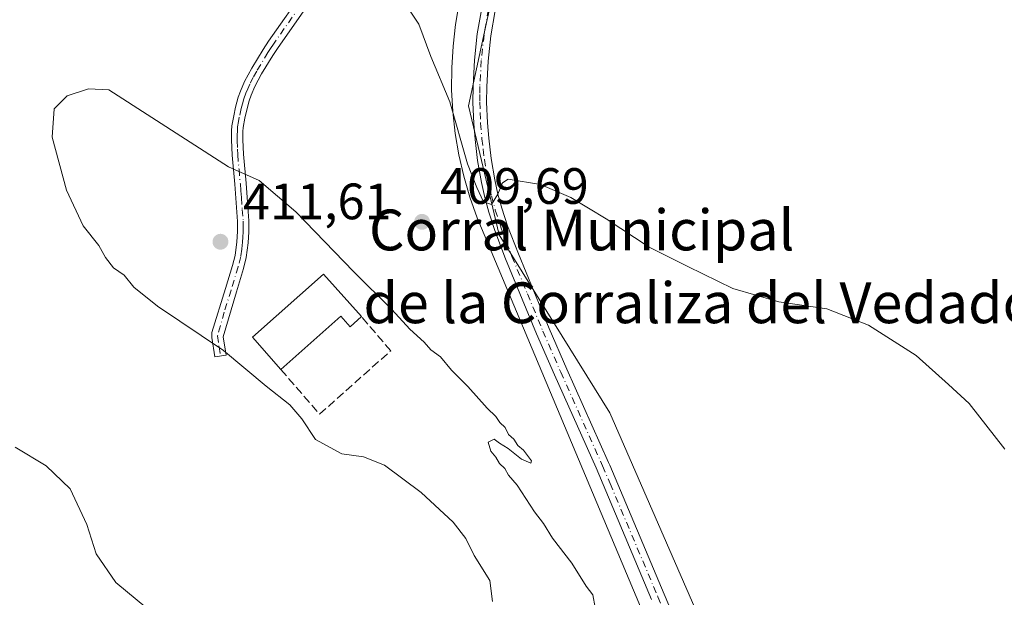
# Model space of a CAD drawing. Units: metres. Extents: x 594304 to 597783, y 4692052 to 4694417.
# Drawn here: x 594824 to 595017, y 4693767 to 4693881 of the extents above; entities that cross this region are included whole.
import ezdxf
from ezdxf.enums import TextEntityAlignment as Align

# ---------------------------------------------------------------- set-up
doc = ezdxf.new("R2010")
doc.units = ezdxf.units.M
doc.header["$MEASUREMENT"] = 0
doc.linetypes.add('DGN Style 3', pattern=[2.307223458686699, 1.648016756204785, -0.6592067024819142])
doc.linetypes.add('DGN Style 4', pattern=[2.6384748266838614, 1.318413404963828, -0.6592067024819142, 0.001648016756204785, -0.6592067024819142])
for name, color, linetype, lineweight in [('Camino Cxs', 7, 'Continuous', 0), ('Camino eje', 30, 'DGN Style 4', 13), ('Cultivos herbáceos CxS', 92, 'Continuous', 0), ('Curva de nivel normal', 30, 'Continuous', 0), ('Edificación industrial Cxs', 135, 'Continuous', 13), ('Espacio natural protegido', 121, 'Continuous', 13), ('Espacio natural protegido CxS', 121, 'Continuous', 0), ('Matorral CxS', 135, 'Continuous', 0), ('Muro lineal', 1, 'DGN Style 3', 13), ('Punto de cota en terreno', 7, 'Continuous', 0), ('Rótulo de punto de cota en terreno', 7, 'Continuous', 0), ('Texto cartográfico', 7, 'Continuous', 0)]:
    doc.layers.add(name, color=color, linetype=linetype, lineweight=lineweight)
doc.styles.add('Style-Arial', font='txt')

# ---------------------------------------------------------------- blocks, each defined once
blk = doc.blocks.new('*U7')
at = {"layer": 'Matorral CxS', "color": 135, "linetype": 'Continuous', "lineweight": 0}
blk.add_polyline3d([(594849.0169000002, 4694080.5603, 413.4134999999951), (594858.2556999996, 4694049.328299999, 412.5504999999976), (594874.3932999996, 4694026.718499999, 411.4677999999985), (594881.7522999998, 4694014.0975, 409.2618999999977), (594865.983, 4693975.1841, 406.3019000000059), (594863.8805000001, 4693956.252499999, 404.325800000006), (594867.0339000003, 4693950.9933, 404.9236999999994), (594886.5592, 4693983.699100001, 407.6668999999966), (594898.3936999999, 4693999.1165, 409.0810999999958), (594935.1105000004, 4694007.280900001, 411.875199999995), (594957.2981000004, 4694010.389699999, 412.0451999999932), (594960.5465000002, 4694010.844900001, 412.1269999999931), (594965.5330999997, 4694011.543299999, 412.3793000000005), (594976.3639000002, 4694001.475299999, 412.809699999998), (594982.6700999998, 4693987.802300001, 413.1815999999963), (594990.0289000003, 4693970.976100001, 412.7562999999937), (594991.7773000002, 4693956.044700001, 413.0914000000048), (594945.1316999998, 4693932.4901, 412.2844000000041), (594920.1042999999, 4693901.028700001, 411.2256999999955), (594915.2845000001, 4693880.545499999, 410.8411000000052), (594911.6697000006, 4693863.676899999, 410.2630000000063), (594917.6939000003, 4693838.3737, 409.902700000006), (594939.3817999996, 4693803.431299999, 409.3683000000019), (594968.2984999996, 4693737.1613, 408.5976999999984)], dxfattribs=at)
blk = doc.blocks.new('*U14')
at = {"layer": 'Cultivos herbáceos CxS', "color": 92, "linetype": 'Continuous', "lineweight": 0}
blk.add_polyline3d([(594968.2984999996, 4693737.1613, 408.5976999999984), (594939.3817999996, 4693803.431299999, 409.3683000000019), (594917.6939000003, 4693838.3737, 409.902700000006), (594911.6697000006, 4693863.676899999, 410.2630000000063), (594915.2845000001, 4693880.545499999, 410.8411000000052), (594920.1042999999, 4693901.028700001, 411.2256999999955), (594945.1316999998, 4693932.4901, 412.2844000000041), (594991.7773000002, 4693956.044700001, 413.0914000000048), (594990.0289000003, 4693970.976100001, 412.7562999999937), (594982.6700999998, 4693987.802300001, 413.1815999999963), (594976.3639000002, 4694001.475299999, 412.809699999998), (594965.5330999997, 4694011.543299999, 412.3793000000005), (594960.5465000002, 4694010.844900001, 412.1269999999931), (594957.2981000004, 4694010.389699999, 412.0451999999932), (594935.1105000004, 4694007.280900001, 411.875199999995), (594898.3936999999, 4693999.1165, 409.0810999999958), (594886.5592, 4693983.699100001, 407.6668999999966), (594867.0339000003, 4693950.9933, 404.9236999999994), (594863.8805000001, 4693956.252499999, 404.325800000006), (594865.983, 4693975.1841, 406.3019000000059), (594881.7522999998, 4694014.0975, 409.2618999999977), (594874.3932999996, 4694026.718499999, 411.4677999999985), (594858.2556999996, 4694049.328299999, 412.5504999999976), (594849.0169000002, 4694080.5603, 413.4134999999951)], dxfattribs=at)
blk = doc.blocks.new('5PATER')
at = {"layer": 'Punto de cota en terreno', "linetype": 'Continuous', "lineweight": 0}
h = blk.add_hatch(color=51, dxfattribs=at)
edge = h.paths.add_edge_path()
edge.add_ellipse((0, 0), major_axis=(-0.1095731443231308, -0.1110710700762829), ratio=0.9994222409660322, start_angle=0, end_angle=360)

msp = doc.modelspace()

# ---------------------------------------------------------------- linework, layer by layer
at = {"layer": 'Camino Cxs', "color": 7, "linetype": 'Continuous', "lineweight": 0}
for points in [[(594883.7901999997, 4693888.670100001, 409.334400000007), (594874.3101000005, 4693875.110099999, 408.6254000000045), (594873.2600999996, 4693873.5001, 408.5999000000011), (594871.0800999999, 4693869.920100001, 408.5671000000002), (594869.7500999998, 4693867.420100001, 408.5817999999999), (594869.0201000003, 4693865.7301, 408.6171000000031), (594868.6401000004, 4693864.6601, 408.6502000000037), (594868.1501000002, 4693862.870100001, 408.7195999999968), (594867.7901, 4693861.2401, 408.8053999999975), (594867.4801000003, 4693859.420100001, 408.915599999993), (594867.4101, 4693858.600099999, 408.9682999999932), (594867.3800999997, 4693856.9901, 409.0975000000035), (594867.5000999998, 4693854.1501, 409.4253000000026), (594868.0100999996, 4693848.470100001, 410.1983000000037), (594868.2401000002, 4693845.690099999, 410.5071999999927), (594868.5701000001, 4693841.090100001, 410.9009999999981), (594868.5900999998, 4693838.940099999, 411.0476999999955), (594868.4501, 4693836.790100001, 411.1891000000033), (594868.0701000001, 4693833.9001, 411.3521000000038), (594867.5500999996, 4693831.780099999, 411.4260999999969), (594866.1501000002, 4693827.190099999, 411.3040000000037), (594863.5401, 4693818.340100001, 410.5164999999979), (594864.1001000004, 4693814.780099999, 410.2284000000073), (594861.8901000004, 4693814.440099999, 409.9398999999976), (594861.2901, 4693818.220100001, 410.2207000000053), (594861.3400999998, 4693819.210100001, 410.334400000007), (594864.0100999996, 4693827.850099999, 411.2823000000063), (594865.3901000004, 4693832.370100001, 411.4692000000068), (594865.8701, 4693834.3201, 411.4070999999968), (594866.2301000003, 4693837.0001, 411.297000000006), (594866.3501000004, 4693839.0001, 411.1646000000038), (594866.3400999998, 4693841.0001, 411.0240999999951), (594866.0100999996, 4693845.530099999, 410.6579000000056), (594865.7901, 4693848.280099999, 410.3696000000054), (594865.2701000003, 4693854.0001, 409.5923999999941), (594865.1401000004, 4693856.970100001, 409.2366000000038), (594865.1801000005, 4693858.720100001, 409.0642999999982), (594865.2600999996, 4693859.700099999, 408.9771999999939), (594865.6001000004, 4693861.670100001, 408.8050999999978), (594865.9801000003, 4693863.4001, 408.6747000000032), (594866.5000999998, 4693865.3301, 408.5584999999992), (594866.9301000005, 4693866.550100001, 408.5020999999979), (594867.7301000003, 4693868.390100001, 408.445200000002), (594869.1401000004, 4693871.030099999, 408.405700000003), (594871.3701, 4693874.690099999, 408.3984999999957), (594872.4501, 4693876.360099999, 408.4174999999959), (594879.7801000001, 4693886.840100001, 408.8597000000009)], [(594883.7901999997, 4693888.670100001, 409.3344999999972), (594874.3101000005, 4693875.110099999, 408.6254000000045), (594873.2600999996, 4693873.5001, 408.5999000000011), (594871.0800999999, 4693869.920100001, 408.5671000000002), (594869.7500999998, 4693867.420100001, 408.5817999999999), (594869.0201000003, 4693865.7301, 408.6171000000031), (594868.6401000004, 4693864.6601, 408.6502000000037), (594868.1501000002, 4693862.870100001, 408.7195999999968), (594867.7901, 4693861.2401, 408.8053999999975), (594867.4801000003, 4693859.420100001, 408.915599999993), (594867.4101, 4693858.600099999, 408.9682999999932), (594867.3800999997, 4693856.9901, 409.0975000000035), (594867.5000999998, 4693854.1501, 409.4253000000026), (594868.0100999996, 4693848.470100001, 410.1983000000037), (594868.2401000002, 4693845.690099999, 410.5071999999927), (594868.5701000001, 4693841.090100001, 410.9009999999981), (594868.5900999998, 4693838.940099999, 411.0476999999955), (594868.4501, 4693836.790100001, 411.1891000000033), (594868.0701000001, 4693833.9001, 411.3521000000038), (594867.5500999996, 4693831.780099999, 411.4260999999969), (594866.1501000002, 4693827.190099999, 411.3040000000037), (594863.5401, 4693818.340100001, 410.5164999999979), (594864.1001000004, 4693814.780099999, 410.2284000000073), (594861.8901000004, 4693814.440099999, 409.9398999999976), (594861.2901, 4693818.220100001, 410.2207000000053), (594861.3400999998, 4693819.210100001, 410.334400000007), (594864.0100999996, 4693827.850099999, 411.2823000000063), (594865.3901000004, 4693832.370100001, 411.4692000000068), (594865.8701, 4693834.3201, 411.4070999999968), (594866.2301000003, 4693837.0001, 411.297000000006), (594866.3501000004, 4693839.0001, 411.1646000000038), (594866.3400999998, 4693841.0001, 411.0240999999951), (594866.0100999996, 4693845.530099999, 410.6579000000056), (594865.7901, 4693848.280099999, 410.3696000000054), (594865.2701000003, 4693854.0001, 409.5923999999941), (594865.1401000004, 4693856.970100001, 409.2366000000038), (594865.1801000005, 4693858.720100001, 409.0642999999982), (594865.2600999996, 4693859.700099999, 408.9771999999939), (594865.6001000004, 4693861.670100001, 408.8050999999978), (594865.9801000003, 4693863.4001, 408.6747000000032), (594866.5000999998, 4693865.3301, 408.5584999999992), (594866.9301000005, 4693866.550100001, 408.5020999999979), (594867.7301000003, 4693868.390100001, 408.445200000002), (594869.1401000004, 4693871.030099999, 408.405700000003), (594871.3701, 4693874.690099999, 408.3984999999957), (594872.4501, 4693876.360099999, 408.4174999999959), (594879.7801000001, 4693886.840100001, 408.8597000000009)], [(594947.5800999999, 4693766.840100001, 409.3864999999932), (594936.6801000005, 4693792.640100001, 409.489499999996), (594928.5100999996, 4693810.890100001, 409.8080999999947), (594925.0100999996, 4693818.940099999, 410.0268000000069), (594918.9301000005, 4693833.620100001, 409.8686000000016), (594916.8000999996, 4693839.2301, 409.928899999999), (594915.6300999997, 4693842.790100001, 409.9786000000022), (594914.8300999999, 4693845.690099999, 410.050900000002), (594914.1901000004, 4693848.610099999, 410.1401000000042), (594913.4501, 4693852.9001, 410.2911000000022), (594912.9401000004, 4693857.020099999, 410.3344999999972), (594912.6901000004, 4693860.170100001, 410.3929999999964), (594912.5301000001, 4693864.3201, 410.4838000000018), (594912.5401, 4693867.4801, 410.5598000000027), (594912.8101000005, 4693872.630100001, 410.6958000000013), (594913.3800999997, 4693877.7501, 410.863400000002), (594914.2500999998, 4693882.8301, 410.9426999999997)], [(594947.5800999999, 4693766.840100001, 409.3864999999932), (594936.6801000005, 4693792.640100001, 409.489499999996), (594928.5100999996, 4693810.890100001, 409.8080999999947), (594925.0100999996, 4693818.940099999, 410.0268000000069), (594918.9301000005, 4693833.620100001, 409.8686000000016), (594916.8000999996, 4693839.2301, 409.928899999999), (594915.6300999997, 4693842.790100001, 409.9786000000022), (594914.8300999999, 4693845.690099999, 410.050900000002), (594914.1901000004, 4693848.610099999, 410.1401000000042), (594913.4501, 4693852.9001, 410.2911000000022), (594912.9401000004, 4693857.020099999, 410.3344999999972), (594912.6901000004, 4693860.170100001, 410.3929999999964), (594912.5301000001, 4693864.3201, 410.4838000000018), (594912.5401, 4693867.4801, 410.5598000000027), (594912.8101000005, 4693872.630100001, 410.6958000000013), (594913.3800999997, 4693877.7501, 410.863400000002), (594914.2500999998, 4693882.8301, 410.9426999999997)], [(594916.8901000004, 4693882.3101, 410.9225000000006), (594916.0401, 4693877.370100001, 410.8312000000006), (594915.4901000002, 4693872.4101, 410.6998000000021), (594915.2301000003, 4693867.4001, 410.5789999999979), (594915.2100999998, 4693864.370100001, 410.4930000000023), (594915.3701, 4693860.3301, 410.3916000000027), (594915.6101000002, 4693857.300100001, 410.3239000000031), (594916.1001000004, 4693853.290100001, 410.2397000000055), (594916.8201000001, 4693849.130100001, 410.1297999999952), (594917.4401000004, 4693846.3301, 410.0666000000056), (594918.2001, 4693843.5701, 410.0013000000035), (594919.3300999999, 4693840.120100001, 409.9315000000061), (594921.4301000005, 4693834.610099999, 409.8678000000073), (594927.4801000003, 4693819.9901, 409.7765000000072), (594930.9600999998, 4693811.9801, 409.7173999999941), (594939.1401000004, 4693793.710100001, 409.3800000000047), (594939.3800999997, 4693793.1601, 409.3659999999945), (594950.0500999996, 4693767.880100001, 409.227899999998), (594961.9401000004, 4693739.8201, 409.1692999999942)], [(594916.8901000004, 4693882.3101, 410.9225000000006), (594916.0401, 4693877.370100001, 410.8312000000006), (594915.4901000002, 4693872.4101, 410.6998000000021), (594915.2301000003, 4693867.4001, 410.5789999999979), (594915.2100999998, 4693864.370100001, 410.4930000000023), (594915.3701, 4693860.3301, 410.3916000000027), (594915.6101000002, 4693857.300100001, 410.3239000000031), (594916.1001000004, 4693853.290100001, 410.2397000000055), (594916.8201000001, 4693849.130100001, 410.1297999999952), (594917.4401000004, 4693846.3301, 410.0666000000056), (594918.2001, 4693843.5701, 410.0013000000035), (594919.3300999999, 4693840.120100001, 409.9315000000061), (594921.4301000005, 4693834.610099999, 409.8678000000073), (594927.4801000003, 4693819.9901, 409.7765000000072), (594930.9600999998, 4693811.9801, 409.7173999999941), (594939.1401000004, 4693793.710100001, 409.3800000000047), (594939.3800999997, 4693793.1601, 409.3659999999945), (594950.0500999996, 4693767.880100001, 409.227899999998), (594961.9401000004, 4693739.8201, 409.1692999999942)]]:
    msp.add_polyline3d(points, dxfattribs=at)
at = {"layer": 'Camino eje', "color": 30, "linetype": 'DGN Style 4', "lineweight": 13}
for points in [[(594881.7851, 4693887.755100001, 409.0948000000063), (594873.3800999997, 4693875.735099999, 408.5286999999953), (594872.8400999998, 4693874.9001, 408.5160000000033), (594872.3151000004, 4693874.095100001, 408.5108000000037), (594870.1101000002, 4693870.475099999, 408.4897999999957), (594869.4451000001, 4693869.225099999, 408.4973999999929), (594868.7401000002, 4693867.905099999, 408.5166999999929), (594868.3400999998, 4693866.985099999, 408.5397999999986), (594867.9751000004, 4693866.140100001, 408.5644999999931), (594867.5701000001, 4693864.995100001, 408.6070999999938), (594867.3101000005, 4693864.030099999, 408.6508000000031), (594867.0651000004, 4693863.1351, 408.6967000000004), (594866.6951000001, 4693861.4551, 408.8053000000073), (594866.5401, 4693860.545100001, 408.872199999998), (594866.3701, 4693859.5601, 408.9480999999942), (594866.3125, 4693858.8651, 409.0011999999988), (594866.2751000002, 4693857.7851, 409.0825000000041), (594866.2675000001, 4693856.807499999, 409.1873999999953), (594866.3400999998, 4693855.1501, 409.3822999999975), (594866.3850999996, 4693854.075099999, 409.5087000000058), (594866.6451000003, 4693851.215100001, 409.8733999999968), (594866.9001000002, 4693848.3751, 410.2850000000035), (594867.0100999996, 4693847.0001, 410.4560999999958), (594867.1250999998, 4693845.610099999, 410.5752999999968), (594867.2901, 4693843.345100001, 410.7694000000047), (594867.4550999999, 4693841.045100001, 410.9380999999994), (594867.4600999998, 4693840.045100001, 411.0096999999951), (594867.4700999996, 4693838.970100001, 411.0862999999954), (594867.4001000002, 4693837.895099999, 411.1686000000045), (594867.3400999998, 4693836.895099999, 411.2304000000004), (594867.1601, 4693835.5551, 411.303899999999), (594866.9700999996, 4693834.110099999, 411.3772000000026), (594866.4700999996, 4693832.075099999, 411.4453000000067), (594865.0800999999, 4693827.520099999, 411.2927000000054), (594863.7451, 4693823.200099999, 410.9349999999977), (594862.4275000002, 4693818.5275, 410.3358000000007), (594862.7150999998, 4693816.390100001, 410.1775999999954), (594862.9951, 4693814.610099999, 410.0593999999983)], [(594915.5701000001, 4693882.5701, 410.9232999999949), (594914.7100999998, 4693877.5601, 410.8487000000023), (594914.1501000002, 4693872.520099999, 410.6971999999951), (594913.8850999996, 4693867.440099999, 410.5694999999978), (594913.8800999997, 4693865.860099999, 410.5280999999959), (594913.8701, 4693864.345100001, 410.4882999999973), (594913.9501, 4693862.325099999, 410.4363000000012), (594914.0301000001, 4693860.2501, 410.392200000002), (594914.2751000002, 4693857.1601, 410.3283999999985), (594914.5201000003, 4693855.155099999, 410.2988999999943), (594914.7751000002, 4693853.095100001, 410.2644), (594915.5050999997, 4693848.870100001, 410.1362999999984), (594915.8151000004, 4693847.470100001, 410.0960000000051), (594916.1350999996, 4693846.0101, 410.0599999999977), (594916.9151, 4693843.1801, 409.998900000006), (594918.0651000004, 4693839.675100001, 409.9388000000035), (594919.1300999997, 4693836.870100001, 409.8923000000068), (594920.1801000005, 4693834.1151, 409.8692000000011), (594923.2200999996, 4693826.7751, 409.8494000000064), (594926.2451, 4693819.465100001, 409.8855999999942), (594929.7351000002, 4693811.4351, 409.7553000000044), (594937.9700999996, 4693793.037500001, 409.4523999999947), (594939.4351000005, 4693789.575099999, 409.4091999999946), (594944.7701000003, 4693776.9351, 409.379700000005), (594948.8151000004, 4693767.360099999, 409.3169000000053), (594954.7600999996, 4693753.3301, 409.2059000000008)]]:
    msp.add_polyline3d(points, dxfattribs=at)
at = {"layer": 'Cultivos herbáceos CxS', "color": 92, "linetype": 'Continuous', "lineweight": 0}
msp.add_polyline3d([(594968.2984999996, 4693737.1613, 408.5976999999984), (594939.3817999996, 4693803.431299999, 409.3683000000019), (594917.6939000003, 4693838.3737, 409.902700000006), (594911.6697000006, 4693863.676899999, 410.2630000000063), (594915.2845000001, 4693880.545499999, 410.8411000000052), (594920.1042999999, 4693901.028700001, 411.2256999999955), (594945.1316999998, 4693932.4901, 412.2844000000041), (594991.7773000002, 4693956.044700001, 413.0914000000048), (594990.0289000003, 4693970.976100001, 412.7562999999937), (594982.6700999998, 4693987.802300001, 413.1815999999963), (594976.3639000002, 4694001.475299999, 412.809699999998), (594965.5330999997, 4694011.543299999, 412.3793000000005), (594960.5465000002, 4694010.844900001, 412.1269999999931), (594957.2981000004, 4694010.389699999, 412.0451999999932), (594935.1105000004, 4694007.280900001, 411.875199999995), (594898.3936999999, 4693999.1165, 409.0810999999958), (594886.5592, 4693983.699100001, 407.6668999999966), (594867.0339000003, 4693950.9933, 404.9236999999994), (594863.8805000001, 4693956.252499999, 404.325800000006), (594865.983, 4693975.1841, 406.3019000000059), (594881.7522999998, 4694014.0975, 409.2618999999977), (594874.3932999996, 4694026.718499999, 411.4677999999985), (594858.2556999996, 4694049.328299999, 412.5504999999976), (594849.0169000002, 4694080.5603, 413.4134999999951)], dxfattribs=at)
at = {"layer": 'Curva de nivel normal', "color": 30, "linetype": 'Continuous', "lineweight": 0, "flags": 128}
for points, elevation in [([(594897.8600000005, 4693885.8201), (594901.9000000004, 4693879.630100001), (594904.25, 4693873.3101), (594907.9699999997, 4693864.4301), (594911.4400000004, 4693852.2501), (594913.2999999998, 4693847.6601), (594914.5899999999, 4693844.800100001), (594916.1399999997, 4693844.3301), (594917.3899999997, 4693846.350099999), (594918.3200000003, 4693848.5801), (594919.4299999997, 4693849.270099999), (594925.7599999999, 4693848.220100001), (594931.7199999997, 4693845.670100001), (594938.6399999997, 4693841.5001), (594947.0800000001, 4693835.9301), (594954.6699999999, 4693832.1601), (594963.5199999996, 4693827.850099999), (594972.5, 4693825.200099999), (594981.9600000001, 4693823.860099999), (594990.1299999999, 4693820.6601), (594999.4699999997, 4693814.6801), (595005.8300000001, 4693809.020099999), (595009.8399999999, 4693805.2501), (595016.8300000001, 4693796.340100001)], 410), ([(594837.0999999996, 4693866.9901), (594832.9000000004, 4693865.620100001), (594830.4000000004, 4693863.030099999), (594830, 4693857.530099999), (594832.7800000003, 4693847.0801), (594836.0999999996, 4693840.140100001), (594839.1699999999, 4693836.2501), (594840.4299999997, 4693833.9001), (594842.04, 4693831.9001), (594844.1399999997, 4693830.460100001), (594846.0199999996, 4693828.0701), (594850.6200000001, 4693824.390100001), (594863.5999999996, 4693815.6601), (594871.9800000006, 4693808.710100001), (594876.6399999997, 4693805.040100001), (594878.9900000002, 4693802.280099999), (594881.6100000005, 4693798.2401), (594886.7999999998, 4693795.4301), (594891.0899999999, 4693794.8301), (594895.2000000002, 4693793.220100001), (594902.3399999999, 4693787.860099999), (594908.6399999997, 4693781.9901), (594911.0999999996, 4693778.840100001), (594912.7599999999, 4693775.5001), (594915.8300000001, 4693770.5701), (594916.3700000001, 4693766.440099999)], 410), ([(594936.5199999996, 4693765.2601), (594936.04, 4693767.780099999), (594934.7400000002, 4693769.4801), (594931.9299999997, 4693774.0001), (594928.1500000004, 4693778.890100001), (594926.3799999999, 4693781.780099999), (594924.6200000001, 4693784.020099999), (594921.1799999997, 4693789.2601), (594919.5099999999, 4693791.2501), (594918.8099999996, 4693792.550100001), (594917.75, 4693793.4901), (594917.04, 4693794.780099999), (594916.0199999996, 4693795.950099999), (594915.54, 4693797.700099999), (594916.7100000001, 4693798.300100001), (594917.7400000002, 4693797.4801), (594919.4100000003, 4693796.4801), (594922.04, 4693794.360099999), (594923.9000000004, 4693793.610099999), (594924.04, 4693794.020099999), (594922.4100000003, 4693796.1501), (594921.2999999998, 4693797.040100001), (594920.5199999996, 4693798.2601), (594919.4800000006, 4693799.220100001), (594918.8399999999, 4693800.5701), (594917.8300000001, 4693801.5701), (594917.0199999996, 4693802.7501), (594915.3200000003, 4693804.380100001), (594911.5499999998, 4693808.610099999), (594908.2999999998, 4693811.840100001), (594906.1500000004, 4693814.450099999), (594904.25, 4693815.790100001), (594902.9400000004, 4693817.3301), (594900.1399999997, 4693819.870100001), (594896.6200000001, 4693823.6801), (594889.0800000001, 4693831.140100001), (594877.7999999998, 4693842.870100001), (594870.5999999996, 4693849.0001), (594864.5999999996, 4693851.670100001), (594841.0899999999, 4693866.8101), (594837.0999999996, 4693866.9901)], 410), ([(594822.7400000002, 4693796.7401), (594828.8099999996, 4693793.0801), (594833.4900000002, 4693788.550100001), (594836.7999999998, 4693781.550100001), (594838.6399999997, 4693775.780099999), (594842.4800000006, 4693770.1801), (594848.5899999999, 4693765.120100001)], 405)]:
    msp.add_lwpolyline(points, dxfattribs=dict(at, elevation=elevation))
at = {"layer": 'Edificación industrial Cxs', "color": 135, "linetype": 'Continuous', "lineweight": 13, "elevation": 413.1515999999974, "flags": 128}
msp.add_lwpolyline([(594883.2401000002, 4693830.6601), (594890.6501000002, 4693822.3201), (594888.4401000004, 4693820.3301), (594886.6201, 4693822.390100001), (594874.8501000004, 4693811.940099999), (594869.2901, 4693818.2601)], close=True, dxfattribs=at)
at = {"layer": 'Edificación industrial Cxs', "color": 135, "linetype": 'Continuous', "lineweight": 13, "extrusion": (0.05076841970108377, -0.02309492942939635, 0.998443384371746), "elevation": -77791.14191992504, "flags": 128}
msp.add_lwpolyline([(4518829.685358337, 1399954.856033018), (4518833.13582749, 1399962.54591064), (4518850.199192059, 1399954.970780551)], dxfattribs=at)
at = {"layer": 'Edificación industrial Cxs', "color": 135, "linetype": 'Continuous', "lineweight": 13, "extrusion": (0.01488607117228333, -0.01675436350543119, 0.9997488165477275), "elevation": -69374.86922467133, "flags": 128}
msp.add_lwpolyline([(3562337.369488159, 3113016.559252575), (3562337.369488158, 3113005.400119544)], dxfattribs=at)
at = {"layer": 'Edificación industrial Cxs', "color": 135, "linetype": 'Continuous', "lineweight": 13}
msp.add_polyline3d([(594890.6501000002, 4693822.3201, 411.6549999999988), (594888.4401000004, 4693820.3301, 411.9674999999988), (594886.6201, 4693822.390100001, 413.1515999999974), (594874.8501000004, 4693811.940099999, 411.8987000000052)], dxfattribs=at)
at = {"layer": 'Espacio natural protegido', "color": 121, "linetype": 'Continuous', "lineweight": 13, "flags": 128}
msp.add_lwpolyline([(594909.8541000012, 4693883.8252), (594909.1131000003, 4693879.6043), (594908.6140000019, 4693875.347200002), (594908.359100002, 4693871.067200001), (594908.3491000008, 4693866.786200002), (594908.5841000016, 4693862.506200002), (594909.0620000014, 4693858.2472), (594909.7831000009, 4693854.024200002), (594910.7451000018, 4693849.847200003), (594911.9431, 4693845.733200002), (594913.3731000006, 4693841.694199998), (594960.2761000022, 4693729.930000002)], dxfattribs=at)
at = {"layer": 'Espacio natural protegido CxS', "color": 121, "linetype": 'Continuous', "lineweight": 0, "flags": 128}
msp.add_lwpolyline([(594909.8541000006, 4693883.825200001), (594909.1130999997, 4693879.604299999), (594908.6139999991, 4693875.347200001), (594908.3590999992, 4693871.067200001), (594908.3491000002, 4693866.786200001), (594908.5840999989, 4693862.506200001), (594909.0620000008, 4693858.247199999), (594909.7831000005, 4693854.024200001), (594910.7450999991, 4693849.847200002), (594911.9430999996, 4693845.733200002), (594913.3731000001, 4693841.6942), (594960.2760999994, 4693729.930000001)], dxfattribs=at)
at = {"layer": 'Matorral CxS', "color": 135, "linetype": 'Continuous', "lineweight": 0}
msp.add_polyline3d([(594968.2984999996, 4693737.1613, 408.5976999999984), (594939.3817999996, 4693803.431299999, 409.3683000000019), (594917.6939000003, 4693838.3737, 409.902700000006), (594911.6697000006, 4693863.676899999, 410.2630000000063), (594915.2845000001, 4693880.545499999, 410.8411000000052), (594920.1042999999, 4693901.028700001, 411.2256999999955), (594945.1316999998, 4693932.4901, 412.2844000000041), (594991.7773000002, 4693956.044700001, 413.0914000000048), (594990.0289000003, 4693970.976100001, 412.7562999999937), (594982.6700999998, 4693987.802300001, 413.1815999999963), (594976.3639000002, 4694001.475299999, 412.809699999998), (594965.5330999997, 4694011.543299999, 412.3793000000005), (594960.5465000002, 4694010.844900001, 412.1269999999931), (594957.2981000004, 4694010.389699999, 412.0451999999932), (594935.1105000004, 4694007.280900001, 411.875199999995), (594898.3936999999, 4693999.1165, 409.0810999999958), (594886.5592, 4693983.699100001, 407.6668999999966), (594867.0339000003, 4693950.9933, 404.9236999999994), (594863.8805000001, 4693956.252499999, 404.325800000006), (594865.983, 4693975.1841, 406.3019000000059), (594881.7522999998, 4694014.0975, 409.2618999999977), (594874.3932999996, 4694026.718499999, 411.4677999999985), (594858.2556999996, 4694049.328299999, 412.5504999999976), (594849.0169000002, 4694080.5603, 413.4134999999951)], dxfattribs=at)
at = {"layer": 'Muro lineal', "color": 1, "linetype": 'DGN Style 3', "lineweight": 13}
msp.add_polyline3d([(594874.8501000004, 4693811.940099999, 411.8987000000052), (594882.4401000004, 4693803.190099999, 410.7451000000001), (594896.3901000004, 4693815.600099999, 410.873900000006), (594890.6501000002, 4693822.3201, 411.6549999999988)], dxfattribs=at)

# ---------------------------------------------------------------- block references
at = {"layer": 'Cultivos herbáceos CxS', "color": 92, "linetype": 'Continuous', "lineweight": 0}
msp.add_blockref('*U14', (0, 0), dxfattribs=at)
at = {"layer": 'Matorral CxS', "color": 135, "linetype": 'Continuous', "lineweight": 0}
msp.add_blockref('*U7', (0, 0), dxfattribs=at)
at = {"layer": 'Punto de cota en terreno', "color": 7, "linetype": 'Continuous', "lineweight": 0, "xscale": 10, "yscale": 10, "zscale": 10}
for p in [(594902.5499999998, 4693840.9, 409.6900000000023), (594863, 4693837, 411.6100000000006)]:
    msp.add_blockref('5PATER', p, dxfattribs=at)

# ---------------------------------------------------------------- texts
at = {"layer": 'Rótulo de punto de cota en terreno', "color": 7, "linetype": 'Continuous', "lineweight": 0, "style": 'Style-Arial'}
for s, p in [('409,69', (594906.0778000001, 4693844.427800001)), ('411,61', (594867.4096999997, 4693841.409700001))]:
    msp.add_text(s, height=7.000000000000002, dxfattribs=at).set_placement(p)
at = {"layer": 'Texto cartográfico', "color": 7, "linetype": 'Continuous', "lineweight": 0, "style": 'Style-Arial'}
for s, p in [('Corral Municipal', (594933.8637548779, 4693839.306799999)), ('de la Corraliza del Vedado', (594957.0422378053, 4693825.026799999))]:
    msp.add_text(s, height=8, dxfattribs=at).set_placement(p, align=Align.MIDDLE_CENTER)

doc.saveas('drawing.dxf')
